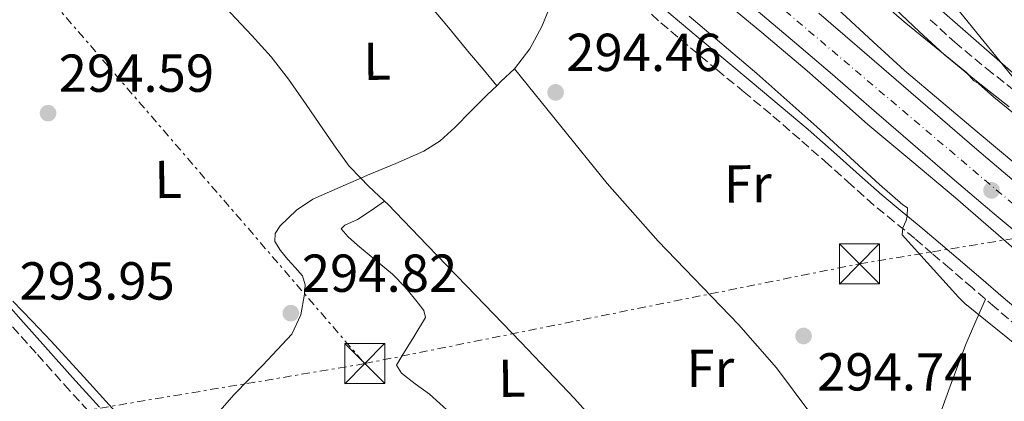
# Model space of a CAD drawing. Units: metres. Extents: x 587505 to 590965, y 4687341 to 4689698.
# Drawn here: x 587878 to 588063, y 4688017 to 4688088 of the extents above; entities that cross this region are included whole.
import ezdxf
from ezdxf.enums import TextEntityAlignment as Align

# ---------------------------------------------------------------- set-up
doc = ezdxf.new("R2010")
doc.units = ezdxf.units.M
doc.header["$MEASUREMENT"] = 0
for name, pattern in [('DGN Style 3', [2.435890702152634, 1.739921930109024, -0.6959687720436097]), ('DGN Style 4', [2.7856150101045474, 1.391937544087219, -0.6959687720436097, 0.001739921930109024, -0.6959687720436097]), ('DGN Style 7', [3.4798438602180486, 1.565929737098122, -0.6959687720436097, 0.5219765790327072, -0.6959687720436097])]:
    doc.linetypes.add(name, pattern=pattern)
for name, color, linetype, lineweight in [('Acequia sin especificar', 4, 'Continuous', 0), ('Camino', 7, 'DGN Style 3', 0), ('Carretera', 9, 'Continuous', 0), ('Cota de punto acotado terreno', 7, 'Continuous', 0), ('Curva de nivel intermedia', 30, 'Continuous', 0), ('Eje de carretera', 7, 'DGN Style 4', 0), ('Etiqueta de uso rústico', 92, 'Continuous', 0), ('Gasoducto', 7, 'Continuous', 13), ('Línea blanca (vial)', 7, 'Continuous', 13), ('Línea de asfalto', 7, 'Continuous', 13), ('Línea de cambio de uso (parcela vista)', 92, 'Continuous', 0), ('Línea eléctrica', 6, 'DGN Style 7', 0), ('Margen derecho', 7, 'Continuous', 0), ('Punto acotado terreno (símbolo)', 7, 'Continuous', 0), ('Torre eléctrica', 7, 'Continuous', 0), ('Transformador', 7, 'Continuous', 0)]:
    doc.layers.add(name, color=color, linetype=linetype, lineweight=lineweight)
doc.styles.add('Style-Arial', font='arial.ttf')

# ---------------------------------------------------------------- blocks, each defined once
blk = doc.blocks.new('5PATER')
at = {"layer": 'Punto acotado terreno (símbolo)', "linetype": 'Continuous', "lineweight": 0}
h = blk.add_hatch(color=51, dxfattribs=at)
edge = h.paths.add_edge_path()
edge.add_ellipse((0, 0), major_axis=(-0.1095731443231308, -0.1110710700762829), ratio=0.9994222409660317, start_angle=0, end_angle=360)
blk = doc.blocks.new('5TME')
at = {"layer": 'Transformador', "color": 7, "linetype": 'Continuous', "lineweight": 0}
for p, q in [((-0.375, 0.375), (0.375, -0.375)), ((0.3723, 0.3776), (-0.3716, -0.3784))]:
    blk.add_line(p, q, dxfattribs=at)
at = {"layer": 'Transformador', "color": 7, "linetype": 'Continuous', "lineweight": 0, "flags": 128}
blk.add_lwpolyline([(-0.375, -0.375), (0.375, -0.375), (0.375, 0.375), (-0.375, 0.375), (-0.3716, -0.3784)], dxfattribs=at)
blk = doc.blocks.new('*U8')
at = {"layer": 'Carretera', "color": 9, "linetype": 'Continuous', "lineweight": 0}
for points in [[(588067.7100000009, 4688046.080000003, 297.1699999999983), (588060.6099999996, 4688052.010000002, 297.179999999993), (588052.7500000009, 4688058.699999999, 297.2400000000052), (588044.9299999999, 4688065.430000001, 297.2899999999936), (588037.6200000008, 4688071.770000001, 297.3000000000029), (588030.3099999996, 4688078.100000001, 297.2899999999936), (588023.1599999992, 4688084.190000001, 297.2700000000041), (588015.98, 4688090.239999998, 297.2400000000052)], [(588027.7300000002, 4688089.59, 297.2700000000041), (588034.9200000007, 4688083.460000001, 297.2899999999936), (588042.2499999999, 4688077.11, 297.3000000000029), (588049.55, 4688070.789999999, 297.2899999999936), (588057.3500000008, 4688064.080000003, 297.2400000000052), (588065.1700000018, 4688057.420000004, 297.179999999993)]]:
    blk.add_polyline3d(points, dxfattribs=at)

msp = doc.modelspace()

# ---------------------------------------------------------------- linework, layer by layer
at = {"layer": 'Acequia sin especificar', "color": 4, "linetype": 'Continuous', "lineweight": 0}
msp.add_polyline3d([(587876.5300000003, 4688035.619999999, 294.1000000000058), (587880.1399999997, 4688031.880000001, 294.1399999999995), (587883.75, 4688028.140000001, 294.1699999999983), (587889.7699999996, 4688021.51, 294.2799999999988), (587895.79, 4688014.869999999, 294.3800000000047), (587901.5199999996, 4688008.980000001, 294.3300000000018), (587907.4699999997, 4688003.310000001, 294.2400000000052), (587915.0199999996, 4687996.5, 294.320000000007), (587922.5899999999, 4687989.720000001, 294.3800000000047), (587931.3499999996, 4687981.9, 294.2100000000065), (587940.1100000005, 4687974.09, 294.0399999999936), (587949.0700000003, 4687965.970000001, 294.0399999999936), (587957.9699999997, 4687957.779999999, 294.1000000000058), (587962.7599999999, 4687952.99, 294.179999999993), (587967.25, 4687947.91, 294.3099999999977), (587969.2300000004, 4687945.42, 294.5200000000041), (587971.04, 4687942.800000001, 294.7200000000012), (587977.54, 4687932.480000001, 294.6999999999971), (587983.7999999998, 4687922.02, 294.6499999999942), (587985.8600000005, 4687918.27, 294.7599999999948), (587987.9400000004, 4687914.52, 294.8600000000006)], dxfattribs=at)
at = {"layer": 'Camino', "color": 7, "linetype": 'DGN Style 3', "lineweight": 0}
for points in [[(588065.1399999999, 4688030.760000003, 294.9100000000035), (588060.75, 4688034.470000001, 294.8300000000017), (588056.5199999989, 4688038.100000002, 294.7599999999947), (588052.2899999976, 4688041.739999999, 294.6999999999971), (588049.0100000009, 4688044.550000001, 294.6900000000023), (588045.7199999985, 4688047.370000003, 294.6999999999971), (588041.8700000016, 4688050.500000001, 294.6600000000036), (588038.0199999983, 4688053.640000002, 294.6300000000047), (588033.7600000004, 4688057.440000001, 294.6499999999942), (588029.5100000012, 4688061.25, 294.6900000000023), (588024.1299999988, 4688065.989999998, 294.8099999999977), (588018.6999999996, 4688070.670000002, 294.9100000000035), (588013.7199999974, 4688074.800000002, 294.9199999999982), (588008.7199999974, 4688078.91, 294.9100000000035), (588003.1600000006, 4688083.550000001, 294.929999999993), (587997.6199999995, 4688088.210000001, 294.9499999999971), (587993.4299999987, 4688092.170000002, 294.9600000000065)], [(588048.6199999996, 4688088.399999999, 294.8699999999955), (588053.2100000008, 4688084.160000001, 294.8899999999995), (588059.170000002, 4688079.219999999, 294.9400000000024), (588065.2699999996, 4688074.449999999, 294.9600000000065)], [(587876.4799999995, 4688030.81, 294.9100000000035), (587881.1399999998, 4688025.600000001, 294.8800000000047), (587886.1999999981, 4688019.940000001, 294.8800000000047), (587891.3199999988, 4688014.340000001, 294.8800000000047)]]:
    msp.add_polyline3d(points, dxfattribs=at)
at = {"layer": 'Curva de nivel intermedia', "color": 30, "linetype": 'Continuous', "lineweight": 0, "elevation": 294.9999999999999, "flags": 128}
for points in [[(588031.7199999995, 4688098.509999999), (588043.7400000002, 4688087.980000001), (588055.4200000013, 4688078.470000001), (588056.7900000014, 4688076.939999999), (588057.650000002, 4688076.430000001), (588060.5700000012, 4688073.880000001), (588072.5899999997, 4688064.029999998)], [(588067.0399999998, 4688025.560000001), (588055.0999999995, 4688035.17), (588053.9300000005, 4688036.390000001), (588043.3800000004, 4688048.05), (588043.49, 4688049.390000001), (588044.1200000002, 4688050.73), (588044.2900000003, 4688051.609999999), (588044.3400000016, 4688053.119999998), (588043.4600000009, 4688053.7), (588039.070000001, 4688057.52), (588027.360000001, 4688068.3), (588016.1200000001, 4688078.32), (588003.4100000008, 4688089.029999999)]]:
    msp.add_lwpolyline(points, dxfattribs=at)
at = {"layer": 'Eje de carretera', "color": 7, "linetype": 'DGN Style 4', "lineweight": 0}
msp.add_polyline3d([(587636.9200000018, 4688453.010000003, 294.9600000000065), (587642.6799999995, 4688442.559999999, 295.1699999999984), (587681.5499999993, 4688386.720000001, 295.3999999999942), (587717.3500000002, 4688350.559999999, 295.1100000000005), (587803.3099999985, 4688275.080000003, 295.4900000000052), (587906.5799999984, 4688187.930000002, 296.5099999999947), (588010.399999998, 4688099.38, 297.2500000000001), (588111.2800000008, 4688013.920000004, 297.5200000000041), (588221.4999999999, 4687920.190000002, 296.8099999999976), (588314.87, 4687840.07, 297.1000000000058), (588365.6800000002, 4687786.609999999, 296.3800000000047), (588410.2399999985, 4687721.460000004, 296.1499999999943)], dxfattribs=at)
at = {"layer": 'Gasoducto', "color": 7, "linetype": 'Continuous', "lineweight": 13}
msp.add_polyline3d([(588306.5399999999, 4687877.02, 294.0800000000018), (588240.8799999993, 4687927.010000002, 294.7799999999988), (588094.3526161362, 4688052.337677263, 294.6658000000025), (588074.0300000019, 4688069.719999999, 294.6499999999942), (587973.5699999996, 4688157.57, 294.5399999999936), (587776.980000001, 4688320.609999998, 294.75), (587744.5199999993, 4688342.850000001, 294.320000000007), (587699.8707513866, 4688399.699864336, 294.289300000004), (587642.8200000008, 4688472.34, 294.25), (587587.9299999992, 4688589.500000001, 293.929999999993), (587571.8099999991, 4688652.88, 294.1600000000035), (587545.2999999998, 4688798.53, 295), (587539.5700000012, 4688850.800000001, 295.6300000000047)], dxfattribs=at)
at = {"layer": 'Línea blanca (vial)', "color": 7, "linetype": 'Continuous', "lineweight": 13}
for points in [[(588015.9799999993, 4688090.239999998, 297.2400000000052), (588023.1599999988, 4688084.190000002, 297.2700000000042), (588030.3099999991, 4688078.100000001, 297.2899999999937), (588037.6200000005, 4688071.770000001, 297.3000000000029), (588044.9299999995, 4688065.430000001, 297.2899999999937), (588052.7500000002, 4688058.7, 297.2400000000052), (588060.6099999992, 4688052.010000003, 297.1799999999931), (588067.7100000004, 4688046.080000003, 297.1699999999983)], [(588027.7299999997, 4688089.59, 297.2700000000042), (588034.9200000003, 4688083.460000001, 297.2899999999937), (588042.2499999994, 4688077.110000002, 297.3000000000029)], [(588042.2499999994, 4688077.110000002, 297.3000000000029), (588049.5499999997, 4688070.79, 297.2899999999937), (588057.3500000003, 4688064.080000003, 297.2400000000052), (588065.1700000013, 4688057.420000004, 297.1799999999931)]]:
    msp.add_polyline3d(points, dxfattribs=at)
at = {"layer": 'Línea de asfalto', "color": 7, "linetype": 'Continuous', "lineweight": 13}
for points in [[(588065.0199999993, 4688060.980000002, 297.4299999999931), (588057.4400000019, 4688067.350000002, 297.3699999999953), (588050.6200000001, 4688073.09, 297.2899999999937), (588043.8200000008, 4688078.850000002, 297.2200000000012), (588037.8999999977, 4688084.239999999, 297.1999999999972), (588032.0100000025, 4688089.660000003, 297.2100000000063), (588025.9899999985, 4688094.660000003, 297.2200000000012), (588019.9699999992, 4688099.649999999, 297.2400000000052), (588014.7800000013, 4688104.190000002, 297.2400000000052), (588009.5699999989, 4688108.719999999, 297.1999999999972), (588000.9699999979, 4688115.830000003, 296.9600000000065), (587992.3899999993, 4688122.970000001, 296.6699999999982), (587983.69, 4688130.460000004, 296.4299999999931), (587974.9899999984, 4688137.960000002, 296.2899999999937), (587955.8700000008, 4688154.5, 296.6999999999971), (587948.3099999992, 4688160.739999998, 296.7200000000011), (587940.7099999996, 4688166.930000001, 296.729999999996), (587928.8200000006, 4688176.899999999, 296.7700000000041), (587916.9400000006, 4688186.870000003, 296.800000000003), (587909.35, 4688193.080000004, 296.8399999999965), (587901.7800000017, 4688199.309999999, 296.8699999999954), (587893.7499999985, 4688206.280000002, 296.8300000000019), (587885.7499999988, 4688213.280000003, 296.6999999999971), (587878.7199999992, 4688219.280000002, 296.4900000000052)], [(588008.4899999971, 4688093.120000003, 297.1699999999983), (588017.0299999999, 4688085.980000001, 297.1399999999994), (588025.5500000004, 4688078.809999998, 297.0700000000069), (588031.239999999, 4688073.789999999, 297.1100000000007), (588036.9200000007, 4688068.750000002, 297.1399999999994), (588045.1399999995, 4688061.880000001, 297.1600000000034), (588053.3700000016, 4688055.020000001, 297.1799999999931), (588062.3399999993, 4688047.190000001, 297.1699999999983), (588071.2899999989, 4688039.340000001, 297.1799999999931)]]:
    msp.add_polyline3d(points, dxfattribs=at)
at = {"layer": 'Línea de cambio de uso (parcela vista)', "color": 92, "linetype": 'Continuous', "lineweight": 0, "flags": 128}
for points, elevation in [([(587970.6500000004, 4688079.199999999), (587968.0999999996, 4688076.779999999), (587967.2898000004, 4688076.020199999)], 294.5800000000017), ([(587967.2898000004, 4688076.020199999), (587965.5499999998, 4688074.390000001), (587962.5, 4688071.300000001), (587959.4299999997, 4688068.199999999), (587956.7199999997, 4688065.699999999), (587953.6399999997, 4688063.730000001), (587948.3600000005, 4688061.460000001), (587943.0700000003, 4688059.230000001), (587941.8068000004, 4688058.6796)], 294.5800000000018)]:
    msp.add_lwpolyline(points, dxfattribs=dict(at, elevation=elevation))
at = {"layer": 'Línea de cambio de uso (parcela vista)', "color": 92, "linetype": 'Continuous', "lineweight": 0, "extrusion": (-0.02572323033738027, -0.03579096316011715, 0.9990281889802115), "elevation": -182619.8286731445, "flags": 128}
msp.add_lwpolyline([(-2258585.705824601, 4145963.150562415), (-2258583.776201676, 4145962.801164465), (-2258579.563276365, 4145962.231691184)], dxfattribs=at)
at = {"layer": 'Línea de cambio de uso (parcela vista)', "color": 92, "linetype": 'Continuous', "lineweight": 0}
for points in [[(587962.4400000004, 4688193.75, 294.4100000000035), (587963.8899999997, 4688193.07, 294.3399999999965), (587965.3499999996, 4688192.4, 294.2799999999988), (587969.8399999999, 4688189.289999999, 294.1300000000047), (587975.2400000002, 4688182.789999999, 294.1300000000047), (587980.4800000004, 4688176.07, 294.2100000000065), (587991.3799999999, 4688164.57, 294.2799999999988), (588002.1399999997, 4688152.939999999, 294.3399999999965), (588020.2599999999, 4688131.51, 294.3999999999942), (588037.9199999999, 4688109.710000001, 294.4799999999959), (588053.5300000003, 4688090.59, 294.5800000000018), (588069.1399999997, 4688071.470000001, 294.679999999993)], [(587913.4342, 4688158.905099999, 294.4101999999984), (587909.7699999996, 4688155.76, 294.5500000000029), (587906.0999999996, 4688152.609999999, 294.679999999993), (587904.0499999998, 4688151.57, 294.679999999993), (587904.3499999996, 4688150.220000001, 294.7599999999948), (587905.4299999997, 4688148.84, 294.820000000007), (587914.0599999996, 4688139, 294.6900000000023), (587922.6299999999, 4688129.109999999, 294.5500000000029), (587938.5, 4688110.42, 294.3699999999953), (587954.2800000003, 4688091.67, 294.2799999999988), (587958.2400000002, 4688086.91, 294.2799999999988), (587962.2000000002, 4688082.140000001, 294.2799999999988), (587964.75, 4688079.09, 294.2799999999988), (587967.2898000004, 4688076.020199999, 294.2799999999988)], [(587907.5312999999, 4688099.5045, 294.454700000002), (587914.3799999999, 4688092.960000001, 294.5099999999948), (587921.3899999997, 4688085.430000001, 294.5800000000018), (587924.9600000001, 4688081.449999999, 294.4499999999971), (587928.2699999996, 4688077.27, 294.3099999999977), (587931.5599999996, 4688072.51, 294.25), (587934.8200000003, 4688067.730000001, 294.2400000000052), (587937.1600000003, 4688064.279999999, 294.320000000007), (587939.6399999997, 4688060.92, 294.3800000000047), (587941.8068000004, 4688058.6796, 294.3554000000004)], [(587979.5586000001, 4688099.654300001, 294.4501000000019), (587978.8300000001, 4688096.630000001, 294.4799999999959), (587978.0899999999, 4688093.600000001, 294.5099999999948), (587977.0700000003, 4688090.300000001, 294.4900000000052), (587975.7400000002, 4688087.09, 294.4499999999971), (587973.54, 4688082.91, 294.5200000000041), (587970.6500000004, 4688079.199999999, 294.5800000000018)], [(587970.6500000004, 4688079.199999999, 294.2100000000065), (587979.3399999999, 4688068.430000001, 294.2400000000052), (587988.04, 4688057.67, 294.2799999999988), (587997.5999999996, 4688046.859999999, 294.3300000000018), (588012.6299999999, 4688031.210000001, 294.4799999999959), (588019.7699999996, 4688023.100000001, 294.5500000000029), (588026.2199999997, 4688014.460000001, 294.6199999999953), (588035.9800000004, 4688004.800000001, 294.6900000000023), (588043.1003999999, 4687997.7598, 294.7400000000052)], [(587941.8068000004, 4688058.6796, 294.5800000000018), (587939.4900000002, 4688057.67, 294.5800000000018), (587935.9100000003, 4688056.109999999, 294.5800000000018), (587932.79, 4688054.730000001, 294.5800000000018), (587929.7699999996, 4688052.66, 294.5800000000018), (587926.7000000002, 4688049.76, 294.5500000000029), (587925.75, 4688048.289999999, 294.5299999999988), (587925.7000000002, 4688046.83, 294.5099999999948), (587926.7300000004, 4688045.119999999, 294.7100000000065), (587928.1100000005, 4688043.42, 294.929999999993), (587929.5199999996, 4688041.939999999, 294.8899999999995), (587930.8600000005, 4688040.359999999, 294.8600000000006), (587931.3399999999, 4688038.680000001, 294.8999999999942), (587931.2199999997, 4688036.939999999, 294.929999999993), (587930.5700000003, 4688033.029999999, 294.8899999999995), (587928.8700000001, 4688029.41, 294.8600000000006), (587923.4199999999, 4688023.600000001, 294.8600000000006), (587917.9900000002, 4688018.07, 294.8600000000006), (587911.5300000003, 4688010.699999999, 294.8600000000006), (587905.0800000001, 4688003.33, 294.8600000000006)], [(587946.2589999996, 4688054.349300001, 294.2799999999988), (587943.7199999997, 4688052.630000001, 294.3399999999965), (587941.1699999999, 4688050.92, 294.4100000000035), (587938.7800000003, 4688049.880000001, 294.2799999999988), (587938.0999999996, 4688049.199999999, 294.3399999999965), (587939.4600000001, 4688047.66, 294.3000000000029), (587941.2000000002, 4688046.140000001, 294.2799999999988), (587944.4800000004, 4688043.390000001, 294.3099999999977), (587947.7199999997, 4688040.699999999, 294.3399999999965), (587950.2199999997, 4688038.140000001, 294.3500000000058), (587952.54, 4688035.26, 294.3399999999965), (587953.6500000004, 4688033.890000001, 294.3099999999977), (587953.9199999999, 4688032.529999999, 294.2799999999988), (587951.7599999999, 4688028.930000001, 294.25), (587949.5099999999, 4688025.33, 294.2799999999988), (587948.5, 4688023.609999999, 294.3399999999965), (587949.4400000004, 4688022.119999999, 294.320000000007), (587951.9900000002, 4688020.140000001, 294.25), (587954.6799999997, 4688018.180000001, 294.2100000000065), (587960.5099999999, 4688012.9, 294.25)], [(587946.2589999996, 4688054.349300001, 294.3148999999976), (587946.8600000005, 4688053.779999999, 294.3099999999977), (587954.25, 4688046.130000001, 294.3099999999977), (587961.6399999997, 4688038.470000001, 294.3099999999977), (587971.7999999998, 4688027.949999999, 294.3099999999977), (587981.9199999999, 4688017.390000001, 294.3099999999977), (587988.8600000005, 4688009.619999999, 294.4799999999959), (587995.6799999997, 4688001.74, 294.6499999999942), (588001.1600000003, 4687995.59, 294.6300000000047), (588006.6900000004, 4687989.49, 294.5800000000018), (588010.4199999999, 4687985.529999999, 294.5500000000029), (588014.25, 4687981.67, 294.5099999999948), (588016.6500000004, 4687979.289999999, 294.5099999999948), (588019.0599999996, 4687976.91, 294.5099999999948), (588020.6100000005, 4687975.380000001, 294.5500000000029), (588022.1500000004, 4687973.850000001, 294.5800000000018), (588023.1600000003, 4687972.890000001, 294.5500000000029), (588024.2100000001, 4687972.49, 294.5099999999948)], [(588050.5102000004, 4688014.459899999, 294.4459999999963), (588052.6100000005, 4688020.359999999, 294.429999999993), (588055.3700000001, 4688027.699999999, 294.4499999999971), (588057.1699999999, 4688031.850000001, 294.5200000000041), (588058.9699999997, 4688036, 294.5800000000018)]]:
    msp.add_polyline3d(points, dxfattribs=at)
at = {"layer": 'Línea eléctrica', "color": 6, "linetype": 'DGN Style 7', "lineweight": 0}
for points in [[(587640.8299999993, 4688654.109999999, 293.8300000000018), (587650.8099999994, 4688596.489999998, 294.3399999999965), (587670.5500000005, 4688522.080000001, 293.9600000000065), (587691.4400000004, 4688434.080000003, 293.8500000000058), (587699.8707513866, 4688399.699864336, 294.1008000000002), (587732.1099999996, 4688268.23, 295.0599999999977), (587838.8000000014, 4688144.120000001, 293.75), (587942.5499999997, 4688023.899999998, 294.4400000000023)], [(587942.5499999997, 4688023.899999998, 294.4400000000023), (588035.3400000011, 4688042.61, 294.8099999999977), (588094.3526161362, 4688052.337677263, 294.9217000000062), (588135.7399999986, 4688059.159999999, 295), (588217.9699999987, 4688073.61, 294.9400000000023), (588297.8343757004, 4688088.158415796, 294.232999999993), (588354.6600000013, 4688098.510000003, 293.7299999999959), (588676.1000000027, 4688156.219999998, 325.3099999999977), (588850.3799999997, 4688187.960000002, 343.9199999999983), (588945.5699999993, 4688204.949999999, 346.0899999999965), (589089.4400000012, 4688230.440000001, 346.8000000000029), (589155.7447391732, 4688242.590944882, 349.4040999999997), (589182.0286243855, 4688247.40770526, 350.436400000006), (589246.5399999986, 4688259.230000001, 352.9700000000012), (589395.9800000006, 4688283.399999998, 363.7700000000041), (589545.2899999984, 4688310.940000001, 374.8000000000029), (589654.5500000007, 4688329.750000001, 390.429999999993), (589754.5599999995, 4688377.59, 410)], [(587942.5499999997, 4688023.899999998, 294.4400000000023), (587793.7100000011, 4687998.88, 293.9799999999959), (587681.4440393853, 4687982.326542288, 294.7067999999999), (587662.4099999999, 4687979.520000001, 294.8300000000018), (587569.6499999977, 4687966.609999999, 295.2899999999936), (587524.6700000013, 4687957.57, 297.0899999999965)]]:
    msp.add_polyline3d(points, dxfattribs=at)
at = {"layer": 'Margen derecho', "color": 7, "linetype": 'Continuous', "lineweight": 0}
for points in [[(587999.2199999979, 4688090.000000001, 294.9499999999971), (588004.6999999983, 4688085.38, 294.929999999993), (588010.2500000006, 4688080.760000004, 294.9100000000035), (588015.2399999973, 4688076.649999999, 294.9199999999982), (588025.7100000014, 4688067.800000002, 294.8099999999977), (588031.1000000003, 4688063.050000002, 294.6900000000023), (588035.3599999984, 4688059.230000001, 294.6499999999942), (588039.5799999984, 4688055.470000001, 294.6300000000047), (588043.3799999983, 4688052.360000002, 294.6600000000036), (588047.2499999995, 4688049.210000002, 294.6999999999971), (588050.5699999988, 4688046.38, 294.6900000000023), (588053.8599999989, 4688043.559999999, 294.6999999999971), (588058.0900000001, 4688039.920000002, 294.7599999999947)], [(588042.0100000004, 4688090.45, 294.8600000000006), (588046.5499999999, 4688086.170000004, 294.8699999999955), (588051.2100000002, 4688081.870000003, 294.8899999999995), (588057.2699999998, 4688076.86, 294.9400000000024), (588063.3999999987, 4688072.050000001, 294.9600000000065)], [(588058.0900000001, 4688039.920000002, 294.7599999999947), (588062.3099999981, 4688036.300000001, 294.8300000000017), (588066.6799999999, 4688032.600000001, 294.9100000000035), (588071.0699999998, 4688028.960000001, 295.0099999999949), (588076.5500000005, 4688024.63, 295.2499999999999), (588082.1200000006, 4688020.449999999, 295.5299999999988), (588085.109999999, 4688018.350000002, 295.6199999999953), (588088.1800000002, 4688016.2, 295.6900000000023), (588091.780000001, 4688013.420000002, 295.7100000000065), (588095.25, 4688010.510000002, 295.7100000000065), (588098.870000001, 4688007.300000002, 295.7100000000065), (588102.4099999993, 4688004.070000002, 295.6600000000036), (588104.4299999999, 4688002.199999999, 295.5899999999966), (588106.4299999982, 4688000.330000003, 295.5000000000001), (588109.3799999986, 4687997.530000002, 295.3699999999953), (588111.2499999994, 4687996.840000001, 294.8099999999977)], [(587873.3599999992, 4688037.399999999, 294.9100000000035), (587878.0300000008, 4688032.190000003, 294.9100000000035), (587882.6799999998, 4688026.980000001, 294.8800000000047), (587887.7299999992, 4688021.330000003, 294.8800000000047), (587892.8200000009, 4688015.760000002, 294.8800000000047)]]:
    msp.add_polyline3d(points, dxfattribs=at)

# ---------------------------------------------------------------- block references
at = {"layer": 'Carretera', "color": 9, "linetype": 'Continuous', "lineweight": 0}
msp.add_blockref('*U8', (0, 0), dxfattribs=at)
at = {"layer": 'Punto acotado terreno (símbolo)', "color": 7, "linetype": 'Continuous', "lineweight": 0, "xscale": 10, "yscale": 10, "zscale": 10}
for p in [(587978.3500000001, 4688074.770000001, 294.4600000000069), (587883.1400000004, 4688070.870000003, 294.589999999997), (588060.1099999985, 4688056.399999999, 297.0700000000074), (587928.6799999999, 4688033.359999999, 294.820000000007), (588024.8599999998, 4688029.090000001, 294.7400000000052)]:
    msp.add_blockref('5PATER', p, dxfattribs=at)
at = {"layer": 'Torre eléctrica', "color": 7, "linetype": 'Continuous', "lineweight": 0, "xscale": 10, "yscale": 10, "zscale": 10}
for p in [(588035.3400000011, 4688042.61, 294.8099999999977), (587942.5499999997, 4688023.899999998, 294.4400000000023)]:
    msp.add_blockref('5TME', p, dxfattribs=at)

# ---------------------------------------------------------------- texts
at = {"layer": 'Cota de punto acotado terreno', "color": 7, "linetype": 'Continuous', "lineweight": 0, "style": 'Style-Arial'}
for s, p in [('294.46', (587980.3299999987, 4688078.769999999, 294.4600000000065)), ('294.59', (587885.1299999978, 4688074.870000001, 294.5899999999965)), ('294.82', (587930.739999999, 4688037.360000002, 294.820000000007)), ('293.95', (587877.7600000006, 4688035.909999999, 293.9499999999971)), ('294.74', (588027.3900000001, 4688018.859999999, 294.7400000000052))]:
    msp.add_text(s, height=7.000000000000002, dxfattribs=at).set_placement(p)
at = {"layer": 'Etiqueta de uso rústico', "color": 92, "linetype": 'Continuous', "lineweight": 0, "style": 'Style-Arial'}
for s, p in [('L', (587944.8625662499, 4688080.617698853, 294.2599999999948)), ('L', (587905.6725662528, 4688058.437698853, 294.5500000000029)), ('Fr', (588014.4047775505, 4688057.617645836, 294.6000000000058)), ('Fr', (588007.3747775507, 4688023.017645833, 294.4799999999959)), ('L', (587970.1425662519, 4688021.177698852, 294.2899999999936))]:
    msp.add_text(s, height=7.000000000000002, rotation=0.3078699999999999, dxfattribs=at).set_placement(p, align=Align.MIDDLE_CENTER)

doc.saveas('drawing.dxf')
